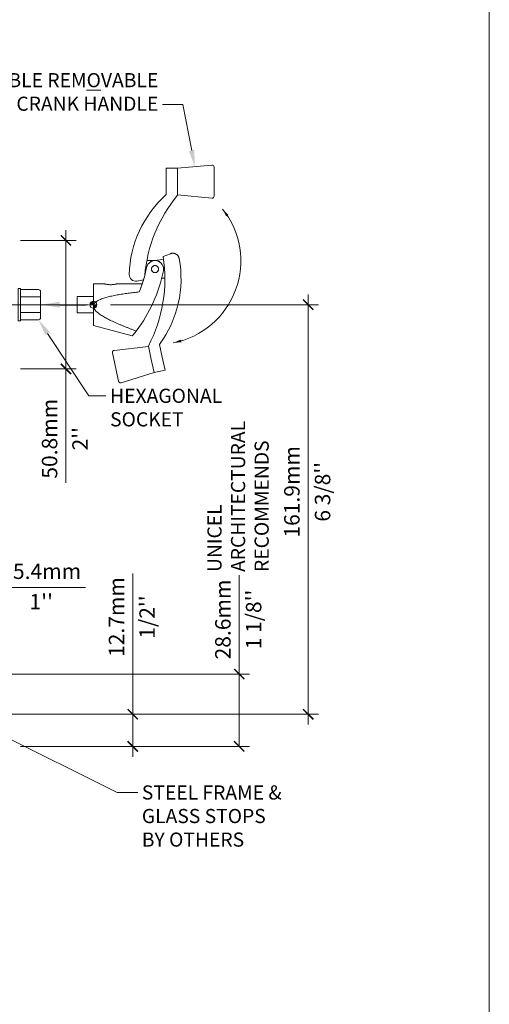
# Model space of a CAD drawing. Extents: x -54 to 92, y -173 to -42.
# Drawn here: x -5 to -3, y -68 to -64 of the extents above; entities that cross this region are included whole.
import ezdxf
from ezdxf import colors
from ezdxf.entities.mleader import LeaderData, LeaderLine
from ezdxf.math import Vec2, Vec3

# ---------------------------------------------------------------- set-up
doc = ezdxf.new("R2010")
doc.units = 0
doc.header["$LTSCALE"] = 0.375
doc.header["$MEASUREMENT"] = 0
for name, pattern in [('CENTER', [2, 1.25, -0.25, 0.25, -0.25]), ('DASHED', [0.75, 0.5, -0.25]), ('HIDDEN', [0.375, 0.25, -0.125])]:
    doc.linetypes.add(name, pattern=pattern)
doc.layers.get('0').update_dxf_attribs({"linetype": 'CONTINUOUS', "lineweight": 0})
doc.layers.get('DEFPOINTS').update_dxf_attribs({"linetype": 'CONTINUOUS', "lineweight": 5})
doc.layers.add('Catalogue Texte Anglais', color=7, linetype='CONTINUOUS', lineweight=5)
doc.layers.add('FRAME_H', color=7, linetype='CONTINUOUS', lineweight=13)
doc.layers.add('OPERATOR', color=80, linetype='CONTINUOUS')
doc.styles.get("Standard").update_dxf_attribs({"font": 'arial.ttf', "height": 0.08})
doc.styles.add('T_C_2_1', font='arial.ttf', dxfattribs={"height": 1})
doc.styles.add('T_ISO_0.5', font='arial.ttf', dxfattribs={"height": 0.06})
doc.dimstyles.new('catalogue ISO-0.25', dxfattribs={"dimscale": 0.5, "dimtxt": 0.06, "dimasz": 0.08, "dimexe": 0.08, "dimexo": 0.08, "dimgap": 0.05, "dimtad": 1, "dimdec": 1, "dimlfac": 101.6, "dimzin": 9, "dimdsep": 46, "dimtxsty": 'T_ISO_0.5', "dimblk": 'ARCHTICK', "dimcen": 0.5, "dimdle": 0.08, "dimclrd": 30, "dimclre": 165, "dimclrt": 7, "dimadec": 0, "dimazin": 0, "dimtfac": 1, "dimtdec": 1, "dimtmove": 0, "dimatfit": 3, "dimfxl": 0.15, "dimfrac": 2, "dimlwd": 9, "dimlwe": 9, "dimarcsym": 0})

# ---------------------------------------------------------------- blocks, each defined once
blk = doc.blocks.new('_ArchTick')
at = {"color": 0, "const_width": 0.15}
blk.add_lwpolyline([(-0.5, -0.5), (0.5, 0.5)], dxfattribs=at)
blk = doc.blocks.new('*D79')
at = {"color": 165, "lineweight": 9, "ltscale": 0.15, "transparency": 16777216}
for p, q in [((-5.2334, -66.5274), (-5.2334, -66.1905)), ((-4.9834, -66.5274), (-4.9834, -66.1905))]:
    blk.add_line(p, q, dxfattribs=at)
at = {"color": 30, "lineweight": 9, "ltscale": 0.15, "transparency": 16777216}
for p, q in [((-5.2734, -66.2305), (-4.9834, -66.2305)), ((-4.9834, -66.2305), (-4.5985, -66.2305))]:
    blk.add_line(p, q, dxfattribs=at)
at = {"layer": 'DEFPOINTS', "color": 0, "lineweight": 0, "ltscale": 0.15, "transparency": 16777216}
for p in [(-4.9834, -66.2305), (-5.2334, -66.5674), (-4.9834, -66.5674)]:
    blk.add_point(p, dxfattribs=at)
at = {"color": 30, "lineweight": 9, "ltscale": 0.15, "transparency": 16777216, "xscale": 0.04, "yscale": 0.04, "zscale": 0.04, "rotation": 180}
blk.add_blockref('_ArchTick', (-5.2334, -66.2305), dxfattribs=at)
at = {"color": 30, "lineweight": 9, "ltscale": 0.15, "transparency": 16777216, "xscale": 0.04, "yscale": 0.04, "zscale": 0.04}
blk.add_blockref('_ArchTick', (-4.9834, -66.2305), dxfattribs=at)
at = {"color": 7, "ltscale": 0.15, "transparency": 16777216, "char_height": 0.06, "attachment_point": 5, "style": 'T_ISO_0.5'}
for s, insert in [('25.4mm', (-4.771, -66.1749)), ("\\f\\X [;\\fArial;1''\\f]", (-4.771, -66.2856))]:
    blk.add_mtext(s, dxfattribs=dict(at, insert=insert))
blk = doc.blocks.new('*D80')
at = {"color": 30, "lineweight": 9, "ltscale": 0.15, "transparency": 16777216}
for p, q in [((-4.4153, -66.7237), (-4.4153, -66.1763)), ((-4.4153, -66.8887), (-4.4153, -66.7237))]:
    blk.add_line(p, q, dxfattribs=at)
at = {"color": 165, "lineweight": 9, "ltscale": 0.15, "transparency": 16777216}
for p, q in [((-5.2091, -66.7237), (-4.3753, -66.7237)), ((-4.8514, -66.8487), (-4.3753, -66.8487))]:
    blk.add_line(p, q, dxfattribs=at)
at = {"layer": 'DEFPOINTS', "color": 0, "lineweight": 0, "ltscale": 0.15, "transparency": 16777216}
for p in [(-5.2491, -66.7237), (-4.4153, -66.7237), (-4.8914, -66.8487)]:
    blk.add_point(p, dxfattribs=at)
at = {"color": 30, "lineweight": 9, "ltscale": 0.15, "transparency": 16777216, "xscale": 0.04, "yscale": 0.04, "zscale": 0.04}
for p, rotation in [((-4.4153, -66.7237), 90), ((-4.4153, -66.8487), 270)]:
    blk.add_blockref('_ArchTick', p, dxfattribs=dict(at, rotation=rotation))
at = {"color": 7, "ltscale": 0.15, "transparency": 16777216, "char_height": 0.06, "attachment_point": 5, "rotation": 90, "style": 'T_ISO_0.5'}
for s, insert in [('12.7mm', (-4.4704, -66.3454)), ("\\f\\X [;\\fArial;1/2''\\f]", (-4.3593, -66.3454))]:
    blk.add_mtext(s, dxfattribs=dict(at, insert=insert))
blk = doc.blocks.new('*D81')
at = {"color": 30, "lineweight": 9, "ltscale": 0.15, "transparency": 16777216}
for p, q in [((-4.0012, -66.5674), (-4.0012, -66.1825)), ((-4.0012, -66.8487), (-4.0012, -66.5274))]:
    blk.add_line(p, q, dxfattribs=at)
at = {"color": 165, "lineweight": 9, "ltscale": 0.15, "transparency": 16777216}
for p, q in [((-4.9434, -66.5674), (-3.9612, -66.5674)), ((-4.8514, -66.8487), (-3.9612, -66.8487))]:
    blk.add_line(p, q, dxfattribs=at)
at = {"layer": 'DEFPOINTS', "color": 0, "lineweight": 0, "ltscale": 0.15, "transparency": 16777216}
for p in [(-4.9834, -66.5674), (-4.8914, -66.8487), (-4.0012, -66.8487)]:
    blk.add_point(p, dxfattribs=at)
at = {"color": 30, "lineweight": 9, "ltscale": 0.15, "transparency": 16777216, "xscale": 0.04, "yscale": 0.04, "zscale": 0.04}
for p, rotation in [((-4.0012, -66.5674), 90), ((-4.0012, -66.8487), 270)]:
    blk.add_blockref('_ArchTick', p, dxfattribs=dict(at, rotation=rotation))
at = {"color": 7, "ltscale": 0.15, "transparency": 16777216, "char_height": 0.06, "attachment_point": 5, "rotation": 90, "style": 'T_ISO_0.5'}
for s, insert in [('28.6mm', (-4.0569, -66.3549)), ("\\f\\X [;\\fArial;1 1/8''\\f]", (-3.9452, -66.3549))]:
    blk.add_mtext(s, dxfattribs=dict(at, insert=insert))
blk = doc.blocks.new('*D82')
at = {"color": 30, "lineweight": 9, "ltscale": 0.15, "transparency": 16777216}
for p, q in [((-4.6751, -64.8398), (-4.6751, -65.3798)), ((-4.6751, -65.3798), (-4.6751, -65.8236))]:
    blk.add_line(p, q, dxfattribs=at)
at = {"color": 165, "lineweight": 9, "ltscale": 0.15, "transparency": 16777216}
for p, q in [((-4.8514, -64.8798), (-4.6351, -64.8798)), ((-4.8514, -65.3798), (-4.6351, -65.3798))]:
    blk.add_line(p, q, dxfattribs=at)
at = {"layer": 'DEFPOINTS', "color": 0, "lineweight": 0, "ltscale": 0.15, "transparency": 16777216}
for p in [(-4.8914, -64.8798), (-4.8914, -65.3798), (-4.6751, -65.3798)]:
    blk.add_point(p, dxfattribs=at)
at = {"color": 30, "lineweight": 9, "ltscale": 0.15, "transparency": 16777216, "xscale": 0.04, "yscale": 0.04, "zscale": 0.04}
for p, rotation in [((-4.6751, -64.8798), 90), ((-4.6751, -65.3798), 270)]:
    blk.add_blockref('_ArchTick', p, dxfattribs=dict(at, rotation=rotation))
at = {"color": 7, "ltscale": 0.15, "transparency": 16777216, "char_height": 0.06, "attachment_point": 5, "rotation": 90, "style": 'T_ISO_0.5'}
for s, insert in [('50.8mm', (-4.7307, -65.6516)), ("\\f\\X [;\\fArial;2''\\f]", (-4.62, -65.6516))]:
    blk.add_mtext(s, dxfattribs=dict(at, insert=insert))
blk = doc.blocks.new('*D97')
at = {"color": 30, "lineweight": 9, "ltscale": 0.15, "transparency": 16777216}
blk.add_line((-3.7331, -65.0898), (-3.7331, -66.7637), dxfattribs=at)
at = {"color": 165, "lineweight": 9, "ltscale": 0.15, "transparency": 16777216}
for p, q in [((-4.5022, -65.1298), (-3.6931, -65.1298)), ((-5.2091, -66.7237), (-3.6931, -66.7237))]:
    blk.add_line(p, q, dxfattribs=at)
at = {"layer": 'DEFPOINTS', "color": 0, "lineweight": 0, "ltscale": 0.15, "transparency": 16777216}
for p in [(-4.5422, -65.1298), (-5.2491, -66.7237), (-3.7331, -66.7237)]:
    blk.add_point(p, dxfattribs=at)
at = {"color": 30, "lineweight": 9, "ltscale": 0.15, "transparency": 16777216, "xscale": 0.04, "yscale": 0.04, "zscale": 0.04}
for p, rotation in [((-3.7331, -65.1298), 90), ((-3.7331, -66.7237), 270)]:
    blk.add_blockref('_ArchTick', p, dxfattribs=dict(at, rotation=rotation))
at = {"color": 7, "ltscale": 0.15, "transparency": 16777216, "char_height": 0.06, "attachment_point": 5, "rotation": 90, "style": 'T_ISO_0.5'}
for s, insert in [('161.9mm', (-3.7887, -65.8581)), ("\\f\\X [;\\fArial;6 3/8''\\f]", (-3.6771, -65.8581))]:
    blk.add_mtext(s, dxfattribs=dict(at, insert=insert))

msp = doc.modelspace()

# ---------------------------------------------------------------- hatches: boundary and pattern name
at = {"layer": 'DEFPOINTS', "linetype": 'ByBlock', "lineweight": 0, "ltscale": 0.75}
h = msp.add_hatch(color=8, dxfattribs=at)
h.dxf.hatch_style = 1
h.paths.add_polyline_path([(-4.56821, -65.12979), (-4.56821, -65.11608, 0.4142136), (-4.58192, -65.12979)])
h.paths.add_polyline_path([(-4.56704, -65.12979), (-4.56761, -65.13111), (-4.56821, -65.13543), (-4.56764, -65.13977), (-4.56631, -65.14336, 0.3739175), (-4.55451, -65.12979)])
h.paths.add_polyline_path([(-4.56821, -65.13543), (-4.56761, -65.13111), (-4.56704, -65.12979), (-4.56821, -65.12979)], flags=17)

# ---------------------------------------------------------------- linework, layer by layer
at = {"color": 7, "linetype": 'CENTER', "lineweight": 0, "ltscale": 3}
msp.add_line((-5.99403, -65.12979), (-4.54225, -65.12979), dxfattribs=at)
at = {"layer": 'DEFPOINTS', "color": 8, "linetype": 'ByBlock', "lineweight": 0, "ltscale": 0.75}
msp.add_line((-4.55451, -65.12979), (-4.58192, -65.12979), dxfattribs=at)
at = {"layer": 'DEFPOINTS', "color": 3, "ltscale": 0.15}
msp.add_lwpolyline([(-11.52892, -73.09359), (-3.02898, -73.09359), (-3.02898, -62.09367), (-11.52892, -62.09367)], close=True, dxfattribs=at)
at = {"layer": 'DEFPOINTS', "color": 8, "linetype": 'ByBlock', "lineweight": 0, "ltscale": 0.75}
msp.add_circle((-4.56821, -65.12979), 0.01371, dxfattribs=at)
at = {"layer": 'FRAME_H', "linetype": 'HIDDEN', "lineweight": 0, "ltscale": 20}
for p, q in [((-4.26862, -64.93143), (-4.29667, -64.94276)), ((-4.26862, -64.93143), (-4.29667, -64.94276)), ((-4.33253, -64.95847), (-4.29507, -64.95387)), ((-4.33253, -64.95847), (-4.29507, -64.95387)), ((-4.56821, -65.04891), (-4.52446, -65.04891)), ((-4.56821, -65.21066), (-4.56821, -65.04891)), ((-4.56821, -65.04891), (-4.52446, -65.04891)), ((-4.56821, -65.21066), (-4.56821, -65.04891)), ((-4.47696, -65.04891), (-4.37821, -65.04891)), ((-4.47696, -65.04891), (-4.37821, -65.04891)), ((-4.29008, -65.02678), (-4.3022, -65.02615)), ((-4.29008, -65.02678), (-4.3022, -65.02615)), ((-4.41685, -65.25109), (-4.56821, -65.21066)), ((-4.41685, -65.25109), (-4.56821, -65.21066)), ((-4.30046, -65.33372), (-4.31098, -65.28423)), ((-4.30046, -65.33372), (-4.31098, -65.28423)), ((-4.47034, -65.42788), (-4.49395, -65.3168)), ((-4.47034, -65.42788), (-4.49395, -65.3168)), ((-4.35404, -65.29204), (-4.48749, -65.3078)), ((-4.35404, -65.29204), (-4.48749, -65.3078)), ((-4.35429, -65.29088), (-4.34325, -65.34282)), ((-4.35429, -65.29088), (-4.34325, -65.34282)), ((-4.33246, -65.39359), (-4.34325, -65.34282)), ((-4.33246, -65.39359), (-4.34325, -65.34282)), ((-4.30046, -65.33372), (-4.28966, -65.38449)), ((-4.30046, -65.33372), (-4.28966, -65.38449)), ((-4.33246, -65.39359), (-4.46078, -65.43348)), ((-4.33246, -65.39359), (-4.46078, -65.43348)), ((-4.33246, -65.39359), (-4.28966, -65.38449)), ((-4.33246, -65.39359), (-4.28966, -65.38449))]:
    msp.add_line(p, q, dxfattribs=at)
at = {"layer": 'FRAME_H', "linetype": 'HIDDEN', "lineweight": 0, "ltscale": 20, "flags": 128}
for points in [[(-4.47696, -65.04891), (-4.47717, -65.04897), (-4.47778, -65.04912), (-4.47878, -65.04936), (-4.48016, -65.04968), (-4.48189, -65.05005), (-4.48393, -65.05046), (-4.48625, -65.05087), (-4.48883, -65.05125), (-4.49161, -65.05159), (-4.49455, -65.05186), (-4.49761, -65.05204), (-4.50072, -65.05211), (-4.50383, -65.05207), (-4.50689, -65.05192), (-4.50984, -65.05167), (-4.51262, -65.05134), (-4.51519, -65.05095), (-4.51752, -65.05054), (-4.51956, -65.05012), (-4.52128, -65.04973), (-4.52265, -65.04939), (-4.52365, -65.04913), (-4.52426, -65.04897), (-4.52446, -65.04891)], [(-4.47696, -65.04891), (-4.47717, -65.04897), (-4.47778, -65.04912), (-4.47878, -65.04936), (-4.48016, -65.04968), (-4.48189, -65.05005), (-4.48393, -65.05046), (-4.48625, -65.05087), (-4.48883, -65.05125), (-4.49161, -65.05159), (-4.49455, -65.05186), (-4.49761, -65.05204), (-4.50072, -65.05211), (-4.50383, -65.05207), (-4.50689, -65.05192), (-4.50984, -65.05167), (-4.51262, -65.05134), (-4.51519, -65.05095), (-4.51752, -65.05054), (-4.51956, -65.05012), (-4.52128, -65.04973), (-4.52265, -65.04939), (-4.52365, -65.04913), (-4.52426, -65.04897), (-4.52446, -65.04891)], [(-4.56821, -65.13543), (-4.56761, -65.13111), (-4.56587, -65.1271), (-4.56329, -65.12353), (-4.56016, -65.12043), (-4.55662, -65.11766), (-4.55281, -65.1152), (-4.54893, -65.11303), (-4.54492, -65.11106), (-4.54075, -65.10923), (-4.53648, -65.10752), (-4.53217, -65.10594), (-4.52789, -65.10449), (-4.52369, -65.10316), (-4.51942, -65.10189), (-4.51501, -65.10066), (-4.51048, -65.09947), (-4.50583, -65.09831), (-4.50107, -65.09719), (-4.49622, -65.0961), (-4.49127, -65.09504), (-4.48624, -65.09402), (-4.48114, -65.09303), (-4.47597, -65.09207), (-4.47075, -65.09114), (-4.46548, -65.09024), (-4.46018, -65.08937), (-4.45484, -65.08853), (-4.44948, -65.08771), (-4.44411, -65.08693), (-4.43873, -65.08617), (-4.43337, -65.08543), (-4.428, -65.08472), (-4.42262, -65.08403), (-4.41722, -65.08336), (-4.4118, -65.08271), (-4.40636, -65.08208), (-4.40093, -65.08146), (-4.3955, -65.08086), (-4.39007, -65.08028)], [(-4.56821, -65.13543), (-4.56761, -65.13111), (-4.56587, -65.1271), (-4.56329, -65.12353), (-4.56016, -65.12043), (-4.55662, -65.11766), (-4.55281, -65.1152), (-4.54893, -65.11303), (-4.54492, -65.11106), (-4.54075, -65.10923), (-4.53648, -65.10752), (-4.53217, -65.10594), (-4.52789, -65.10449), (-4.52369, -65.10316), (-4.51942, -65.10189), (-4.51501, -65.10066), (-4.51048, -65.09947), (-4.50583, -65.09831), (-4.50107, -65.09719), (-4.49622, -65.0961), (-4.49127, -65.09504), (-4.48624, -65.09402), (-4.48114, -65.09303), (-4.47597, -65.09207), (-4.47075, -65.09114), (-4.46548, -65.09024), (-4.46018, -65.08937), (-4.45484, -65.08853), (-4.44948, -65.08771), (-4.44411, -65.08693), (-4.43873, -65.08617), (-4.43337, -65.08543), (-4.428, -65.08472), (-4.42262, -65.08403), (-4.41722, -65.08336), (-4.4118, -65.08271), (-4.40636, -65.08208), (-4.40093, -65.08146), (-4.3955, -65.08086), (-4.39007, -65.08028)], [(-4.46645, -65.20673), (-4.47225, -65.20423), (-4.47789, -65.20175), (-4.48336, -65.1993), (-4.48868, -65.19688), (-4.49382, -65.19448), (-4.4988, -65.1921), (-4.50362, -65.18975), (-4.50827, -65.18742), (-4.51275, -65.18512), (-4.51707, -65.18283), (-4.52122, -65.18057), (-4.52519, -65.17834), (-4.52901, -65.17612), (-4.53282, -65.17383), (-4.53669, -65.1714), (-4.54057, -65.16885), (-4.5444, -65.16619), (-4.54812, -65.16343), (-4.55168, -65.16059), (-4.55502, -65.15769), (-4.55823, -65.15459), (-4.56125, -65.15125), (-4.56391, -65.14771), (-4.56611, -65.14388), (-4.56764, -65.13977), (-4.56821, -65.13543)], [(-4.46645, -65.20673), (-4.47225, -65.20423), (-4.47789, -65.20175), (-4.48336, -65.1993), (-4.48868, -65.19688), (-4.49382, -65.19448), (-4.4988, -65.1921), (-4.50362, -65.18975), (-4.50827, -65.18742), (-4.51275, -65.18512), (-4.51707, -65.18283), (-4.52122, -65.18057), (-4.52519, -65.17834), (-4.52901, -65.17612), (-4.53282, -65.17383), (-4.53669, -65.1714), (-4.54057, -65.16885), (-4.5444, -65.16619), (-4.54812, -65.16343), (-4.55168, -65.16059), (-4.55502, -65.15769), (-4.55823, -65.15459), (-4.56125, -65.15125), (-4.56391, -65.14771), (-4.56611, -65.14388), (-4.56764, -65.13977), (-4.56821, -65.13543)], [(-4.40179, -65.23227), (-4.40478, -65.23115), (-4.40775, -65.23005), (-4.41069, -65.22894), (-4.41361, -65.22784), (-4.4165, -65.22675), (-4.41936, -65.22566), (-4.4222, -65.22457), (-4.42501, -65.22349), (-4.4278, -65.22241), (-4.43056, -65.22134), (-4.43329, -65.22027), (-4.436, -65.2192), (-4.43868, -65.21814), (-4.44134, -65.21708), (-4.44397, -65.21603), (-4.44657, -65.21498), (-4.44915, -65.21393), (-4.4517, -65.21289), (-4.45422, -65.21185), (-4.45672, -65.21082), (-4.45919, -65.20979), (-4.46164, -65.20876), (-4.46406, -65.20774), (-4.46645, -65.20673)], [(-4.40179, -65.23227), (-4.40478, -65.23115), (-4.40775, -65.23005), (-4.41069, -65.22894), (-4.41361, -65.22784), (-4.4165, -65.22675), (-4.41936, -65.22566), (-4.4222, -65.22457), (-4.42501, -65.22349), (-4.4278, -65.22241), (-4.43056, -65.22134), (-4.43329, -65.22027), (-4.436, -65.2192), (-4.43868, -65.21814), (-4.44134, -65.21708), (-4.44397, -65.21603), (-4.44657, -65.21498), (-4.44915, -65.21393), (-4.4517, -65.21289), (-4.45422, -65.21185), (-4.45672, -65.21082), (-4.45919, -65.20979), (-4.46164, -65.20876), (-4.46406, -65.20774), (-4.46645, -65.20673)], [(-4.41685, -65.25109), (-4.41683, -65.25106), (-4.41674, -65.25095), (-4.41659, -65.25078), (-4.41639, -65.25054), (-4.41613, -65.25023), (-4.41582, -65.24985), (-4.41545, -65.24941), (-4.41502, -65.24889), (-4.41455, -65.24831), (-4.41401, -65.24767), (-4.41343, -65.24695), (-4.41279, -65.24618), (-4.41211, -65.24534), (-4.41138, -65.24444), (-4.4106, -65.24347), (-4.40978, -65.24245), (-4.40891, -65.24138), (-4.40801, -65.24024), (-4.40706, -65.23905), (-4.40608, -65.2378), (-4.40506, -65.23649), (-4.404, -65.23514), (-4.40291, -65.23373), (-4.40179, -65.23227)], [(-4.41685, -65.25109), (-4.41683, -65.25106), (-4.41674, -65.25095), (-4.41659, -65.25078), (-4.41639, -65.25054), (-4.41613, -65.25023), (-4.41582, -65.24985), (-4.41545, -65.24941), (-4.41502, -65.24889), (-4.41455, -65.24831), (-4.41401, -65.24767), (-4.41343, -65.24695), (-4.41279, -65.24618), (-4.41211, -65.24534), (-4.41138, -65.24444), (-4.4106, -65.24347), (-4.40978, -65.24245), (-4.40891, -65.24138), (-4.40801, -65.24024), (-4.40706, -65.23905), (-4.40608, -65.2378), (-4.40506, -65.23649), (-4.404, -65.23514), (-4.40291, -65.23373), (-4.40179, -65.23227)]]:
    msp.add_lwpolyline(points, dxfattribs=at)
at = {"layer": 'FRAME_H', "linetype": 'HIDDEN', "lineweight": 0, "ltscale": 20}
msp.add_circle((-4.32848, -64.99147), 0.01375, dxfattribs=at)
msp.add_circle((-4.32848, -64.99147), 0.01375, dxfattribs=at)
at = {"layer": 'FRAME_H', "color": 251, "linetype": 'HIDDEN', "lineweight": 0, "ltscale": 20, "true_color": 0x4a4a4a}
msp.add_arc((-4.31967, -64.95974), 0.32453, 281.0518, 38.50953, dxfattribs=at)
msp.add_arc((-4.31967, -64.95974), 0.32453, 281.0518, 38.50953, dxfattribs=at)
at = {"layer": 'FRAME_H', "linetype": 'HIDDEN', "lineweight": 0, "ltscale": 20}
for centre, radius, start, end in [((-4.85658, -65.02891), 0.5665, 332.45552, 8.74736), ((-4.85658, -65.02891), 0.5665, 332.45552, 8.74736), ((-4.25925, -64.95461), 0.025, 10.54558, 112), ((-4.25925, -64.95461), 0.025, 10.54558, 112), ((-4.32848, -64.99147), 0.03325, 348.79328, 168.79328), ((-4.32848, -64.99147), 0.03325, 348.79328, 168.79328), ((-4.65886, -65.029), 0.43147, 323.73351, 10.54558), ((-4.65886, -65.029), 0.43147, 323.73351, 10.54558), ((-4.85156, -64.88784), 0.5665, 322.55539, 348.79328), ((-4.85156, -64.88784), 0.5665, 322.55539, 348.79328), ((-4.85156, -64.88784), 0.5, 337.36361, 348.79328), ((-4.85156, -64.88784), 0.5, 337.36361, 348.79328), ((-4.48662, -65.31524), 0.0075, 96.73195, 192), ((-4.48662, -65.31524), 0.0075, 96.73195, 192), ((-4.46301, -65.42632), 0.0075, 192, 287.26805), ((-4.46301, -65.42632), 0.0075, 192, 287.26805)]:
    msp.add_arc(centre, radius, start, end, dxfattribs=at)
at = {"layer": 'FRAME_H', "color": 251, "linetype": 'HIDDEN', "lineweight": 0, "ltscale": 0.75, "true_color": 0x4a4a4a}
for points in [[(-4.05181, -64.78591), (-4.06564, -64.75778), (-4.04308, -64.78022)], [(-4.05181, -64.78591), (-4.06564, -64.75778), (-4.04308, -64.78022)], [(-4.22557, -65.27577), (-4.25731, -65.27822), (-4.22857, -65.26579)], [(-4.22557, -65.27577), (-4.25731, -65.27822), (-4.22857, -65.26579)]]:
    msp.add_solid(points, dxfattribs=at)
at = {"layer": 'OPERATOR', "lineweight": 0}
for p, q in [((-4.28473, -64.65088), (-4.28473, -64.59897)), ((-4.24098, -64.59897), (-4.28473, -64.59897)), ((-4.28473, -64.65088), (-4.28473, -64.59897)), ((-4.24098, -64.59897), (-4.28473, -64.59897)), ((-4.24098, -64.59897), (-4.10716, -64.58664)), ((-4.24098, -64.59897), (-4.10716, -64.58664)), ((-4.24098, -64.59897), (-4.24098, -64.65088)), ((-4.24098, -64.59897), (-4.24098, -64.65088)), ((-4.09898, -64.5941), (-4.09898, -64.70766)), ((-4.09898, -64.5941), (-4.09898, -64.70766)), ((-4.28473, -64.65088), (-4.28473, -64.70147)), ((-4.28473, -64.65088), (-4.28473, -64.70147)), ((-4.24098, -64.70397), (-4.24098, -64.65088)), ((-4.24098, -64.70397), (-4.24098, -64.65088)), ((-4.24098, -64.70279), (-4.10716, -64.71513)), ((-4.24098, -64.70279), (-4.10716, -64.71513)), ((-4.36054, -64.95822), (-4.32848, -64.95822)), ((-4.36054, -64.95822), (-4.32848, -64.95822)), ((-4.56821, -65.04891), (-4.52446, -65.04891)), ((-4.56821, -65.04891), (-4.56821, -65.13543)), ((-4.56821, -65.04891), (-4.52446, -65.04891)), ((-4.56821, -65.04891), (-4.56821, -65.13543)), ((-4.47696, -65.04891), (-4.37821, -65.04891)), ((-4.47696, -65.04891), (-4.37821, -65.04891)), ((-4.39951, -65.03776), (-4.37313, -65.03311)), ((-4.39951, -65.03776), (-4.37313, -65.03311)), ((-4.56821, -65.13543), (-4.56821, -65.21066)), ((-4.56821, -65.13543), (-4.56821, -65.21066)), ((-4.41685, -65.25109), (-4.56821, -65.21066)), ((-4.41685, -65.25109), (-4.56821, -65.21066))]:
    msp.add_line(p, q, dxfattribs=at)
at = {"layer": 'OPERATOR', "linetype": 'DASHED', "lineweight": 0}
for p, q in [((-4.85168, -65.09959), (-4.77368, -65.09959)), ((-4.85168, -65.15999), (-4.77368, -65.15999))]:
    msp.add_line(p, q, dxfattribs=at)
at = {"layer": 'OPERATOR', "lineweight": 0, "flags": 128}
for points in [[(-4.47696, -65.04891), (-4.47717, -65.04897), (-4.47778, -65.04912), (-4.47878, -65.04936), (-4.48016, -65.04968), (-4.48189, -65.05005), (-4.48393, -65.05046), (-4.48625, -65.05087), (-4.48883, -65.05125), (-4.49161, -65.05159), (-4.49455, -65.05186), (-4.49761, -65.05204), (-4.50072, -65.05211), (-4.50383, -65.05207), (-4.50689, -65.05192), (-4.50984, -65.05167), (-4.51262, -65.05134), (-4.51519, -65.05095), (-4.51752, -65.05054), (-4.51956, -65.05012), (-4.52128, -65.04973), (-4.52265, -65.04939), (-4.52365, -65.04913), (-4.52426, -65.04897), (-4.52446, -65.04891)], [(-4.47696, -65.04891), (-4.47717, -65.04897), (-4.47778, -65.04912), (-4.47878, -65.04936), (-4.48016, -65.04968), (-4.48189, -65.05005), (-4.48393, -65.05046), (-4.48625, -65.05087), (-4.48883, -65.05125), (-4.49161, -65.05159), (-4.49455, -65.05186), (-4.49761, -65.05204), (-4.50072, -65.05211), (-4.50383, -65.05207), (-4.50689, -65.05192), (-4.50984, -65.05167), (-4.51262, -65.05134), (-4.51519, -65.05095), (-4.51752, -65.05054), (-4.51956, -65.05012), (-4.52128, -65.04973), (-4.52265, -65.04939), (-4.52365, -65.04913), (-4.52426, -65.04897), (-4.52446, -65.04891)], [(-4.56821, -65.13543), (-4.56761, -65.13111), (-4.56587, -65.1271), (-4.56329, -65.12353), (-4.56016, -65.12043), (-4.55662, -65.11766), (-4.55281, -65.1152), (-4.54893, -65.11303), (-4.54492, -65.11106), (-4.54075, -65.10923), (-4.53648, -65.10752), (-4.53217, -65.10594), (-4.52789, -65.10449), (-4.52369, -65.10316), (-4.51942, -65.10189), (-4.51501, -65.10066), (-4.51048, -65.09947), (-4.50583, -65.09831), (-4.50107, -65.09719), (-4.49622, -65.0961), (-4.49127, -65.09504), (-4.48624, -65.09402), (-4.48114, -65.09303), (-4.47597, -65.09207), (-4.47075, -65.09114), (-4.46548, -65.09024), (-4.46018, -65.08937), (-4.45484, -65.08853), (-4.44948, -65.08771), (-4.44411, -65.08693), (-4.43873, -65.08617), (-4.43337, -65.08543), (-4.428, -65.08472), (-4.42262, -65.08403), (-4.41722, -65.08336), (-4.4118, -65.08271), (-4.40636, -65.08208), (-4.40093, -65.08146), (-4.3955, -65.08086), (-4.39007, -65.08028)], [(-4.56821, -65.13543), (-4.56761, -65.13111), (-4.56587, -65.1271), (-4.56329, -65.12353), (-4.56016, -65.12043), (-4.55662, -65.11766), (-4.55281, -65.1152), (-4.54893, -65.11303), (-4.54492, -65.11106), (-4.54075, -65.10923), (-4.53648, -65.10752), (-4.53217, -65.10594), (-4.52789, -65.10449), (-4.52369, -65.10316), (-4.51942, -65.10189), (-4.51501, -65.10066), (-4.51048, -65.09947), (-4.50583, -65.09831), (-4.50107, -65.09719), (-4.49622, -65.0961), (-4.49127, -65.09504), (-4.48624, -65.09402), (-4.48114, -65.09303), (-4.47597, -65.09207), (-4.47075, -65.09114), (-4.46548, -65.09024), (-4.46018, -65.08937), (-4.45484, -65.08853), (-4.44948, -65.08771), (-4.44411, -65.08693), (-4.43873, -65.08617), (-4.43337, -65.08543), (-4.428, -65.08472), (-4.42262, -65.08403), (-4.41722, -65.08336), (-4.4118, -65.08271), (-4.40636, -65.08208), (-4.40093, -65.08146), (-4.3955, -65.08086), (-4.39007, -65.08028)], [(-4.46645, -65.20673), (-4.47225, -65.20423), (-4.47789, -65.20175), (-4.48336, -65.1993), (-4.48868, -65.19688), (-4.49382, -65.19448), (-4.4988, -65.1921), (-4.50362, -65.18975), (-4.50827, -65.18742), (-4.51275, -65.18512), (-4.51707, -65.18283), (-4.52122, -65.18057), (-4.52519, -65.17834), (-4.52901, -65.17612), (-4.53282, -65.17383), (-4.53669, -65.1714), (-4.54057, -65.16885), (-4.5444, -65.16619), (-4.54812, -65.16343), (-4.55168, -65.16059), (-4.55502, -65.15769), (-4.55823, -65.15459), (-4.56125, -65.15125), (-4.56391, -65.14771), (-4.56611, -65.14388), (-4.56764, -65.13977), (-4.56821, -65.13543)], [(-4.46645, -65.20673), (-4.47225, -65.20423), (-4.47789, -65.20175), (-4.48336, -65.1993), (-4.48868, -65.19688), (-4.49382, -65.19448), (-4.4988, -65.1921), (-4.50362, -65.18975), (-4.50827, -65.18742), (-4.51275, -65.18512), (-4.51707, -65.18283), (-4.52122, -65.18057), (-4.52519, -65.17834), (-4.52901, -65.17612), (-4.53282, -65.17383), (-4.53669, -65.1714), (-4.54057, -65.16885), (-4.5444, -65.16619), (-4.54812, -65.16343), (-4.55168, -65.16059), (-4.55502, -65.15769), (-4.55823, -65.15459), (-4.56125, -65.15125), (-4.56391, -65.14771), (-4.56611, -65.14388), (-4.56764, -65.13977), (-4.56821, -65.13543)], [(-4.40179, -65.23227), (-4.40478, -65.23115), (-4.40775, -65.23005), (-4.41069, -65.22894), (-4.41361, -65.22784), (-4.4165, -65.22675), (-4.41936, -65.22566), (-4.4222, -65.22457), (-4.42501, -65.22349), (-4.4278, -65.22241), (-4.43056, -65.22134), (-4.43329, -65.22027), (-4.436, -65.2192), (-4.43868, -65.21814), (-4.44134, -65.21708), (-4.44397, -65.21603), (-4.44657, -65.21498), (-4.44915, -65.21393), (-4.4517, -65.21289), (-4.45422, -65.21185), (-4.45672, -65.21082), (-4.45919, -65.20979), (-4.46164, -65.20876), (-4.46406, -65.20774), (-4.46645, -65.20673)], [(-4.40179, -65.23227), (-4.40478, -65.23115), (-4.40775, -65.23005), (-4.41069, -65.22894), (-4.41361, -65.22784), (-4.4165, -65.22675), (-4.41936, -65.22566), (-4.4222, -65.22457), (-4.42501, -65.22349), (-4.4278, -65.22241), (-4.43056, -65.22134), (-4.43329, -65.22027), (-4.436, -65.2192), (-4.43868, -65.21814), (-4.44134, -65.21708), (-4.44397, -65.21603), (-4.44657, -65.21498), (-4.44915, -65.21393), (-4.4517, -65.21289), (-4.45422, -65.21185), (-4.45672, -65.21082), (-4.45919, -65.20979), (-4.46164, -65.20876), (-4.46406, -65.20774), (-4.46645, -65.20673)], [(-4.41685, -65.25109), (-4.41683, -65.25106), (-4.41674, -65.25095), (-4.41659, -65.25078), (-4.41639, -65.25054), (-4.41613, -65.25023), (-4.41582, -65.24985), (-4.41545, -65.24941), (-4.41502, -65.24889), (-4.41455, -65.24831), (-4.41401, -65.24767), (-4.41343, -65.24695), (-4.41279, -65.24618), (-4.41211, -65.24534), (-4.41138, -65.24444), (-4.4106, -65.24347), (-4.40978, -65.24245), (-4.40891, -65.24138), (-4.40801, -65.24024), (-4.40706, -65.23905), (-4.40608, -65.2378), (-4.40506, -65.23649), (-4.404, -65.23514), (-4.40291, -65.23373), (-4.40179, -65.23227)], [(-4.41685, -65.25109), (-4.41683, -65.25106), (-4.41674, -65.25095), (-4.41659, -65.25078), (-4.41639, -65.25054), (-4.41613, -65.25023), (-4.41582, -65.24985), (-4.41545, -65.24941), (-4.41502, -65.24889), (-4.41455, -65.24831), (-4.41401, -65.24767), (-4.41343, -65.24695), (-4.41279, -65.24618), (-4.41211, -65.24534), (-4.41138, -65.24444), (-4.4106, -65.24347), (-4.40978, -65.24245), (-4.40891, -65.24138), (-4.40801, -65.24024), (-4.40706, -65.23905), (-4.40608, -65.2378), (-4.40506, -65.23649), (-4.404, -65.23514), (-4.40291, -65.23373), (-4.40179, -65.23227)]]:
    msp.add_lwpolyline(points, dxfattribs=at)
at = {"layer": 'OPERATOR', "lineweight": 0}
for points in [[(-4.85168, -65.19229), (-4.86018, -65.19229), (-4.86018, -65.06729), (-4.85168, -65.06729)], [(-4.63071, -65.16104), (-4.56821, -65.16104), (-4.56821, -65.09854), (-4.63071, -65.09854)]]:
    msp.add_lwpolyline(points, close=True, dxfattribs=at)
msp.add_lwpolyline([(-4.85168, -65.18841), (-4.78149, -65.18841, 0.4142136), (-4.77368, -65.1806), (-4.77368, -65.07898, 0.4142136), (-4.78149, -65.07116), (-4.85168, -65.07116), (-4.85168, -65.18841)], format="xyb", dxfattribs=at)
msp.add_circle((-4.32848, -64.99147), 0.01375, dxfattribs=at)
msp.add_circle((-4.32848, -64.99147), 0.01375, dxfattribs=at)
for centre, radius, start, end in [((-4.10648, -64.5941), 0.0075, 0, 95.26805), ((-4.10648, -64.5941), 0.0075, 0, 95.26805), ((-3.99751, -65.02346), 0.43147, 131.73351, 178.54558), ((-3.99751, -65.02346), 0.43147, 131.73351, 178.54558), ((-3.80413, -65.06465), 0.5665, 140.45552, 175.22647), ((-3.80413, -65.06465), 0.5665, 140.45552, 175.22647), ((-4.10648, -64.70766), 0.0075, 264.73195, 0), ((-4.10648, -64.70766), 0.0075, 264.73195, 0), ((-4.32848, -64.99147), 0.03325, 348.79328, 168.79328), ((-4.32848, -64.99147), 0.03325, 348.79328, 168.79328), ((-4.40385, -65.01314), 0.025, 178.54558, 280), ((-4.40385, -65.01314), 0.025, 178.54558, 280), ((-4.85156, -64.88784), 0.5665, 322.55539, 348.79328), ((-4.85156, -64.88784), 0.5665, 322.55539, 348.79328), ((-4.85156, -64.88784), 0.5, 337.36361, 348.79328), ((-4.85156, -64.88784), 0.5, 337.36361, 348.79328)]:
    msp.add_arc(centre, radius, start, end, dxfattribs=at)

# ---------------------------------------------------------------- texts
at = {"layer": 'Catalogue Texte Anglais', "ltscale": 0.15, "insert": (-4.12483, -66.17007), "char_height": 0.055, "attachment_point": 1, "rotation": 90, "style": 'T_ISO_0.5'}
msp.add_mtext_dynamic_manual_height_columns('UNICEL\\PARCHITECTURAL\\PRECOMMENDS', width=1.1580994, gutter_width=0.3, heights=[0], dxfattribs=at)

# ---------------------------------------------------------------- dimensions: what is measured, and where the dimension line sits
at = {"ltscale": 0.15}
for base, p1, p2, picture, middle in [((-4.6751, -65.37979), (-4.89143, -64.87979), (-4.89143, -65.37979), '*D82', (-4.6751, -65.65164)), ((-3.7331, -66.72366), (-4.54225, -65.12979), (-5.24907, -66.72366), '*D97', (-3.7331, -65.85809)), ((-4.41532, -66.72366), (-4.89143, -66.84866), (-5.24907, -66.72366), '*D80', (-4.41532, -66.3454)), ((-4.00124, -66.84866), (-4.98345, -66.56741), (-4.89143, -66.84866), '*D81', (-4.00124, -66.35495))]:
    dim = msp.add_linear_dim(base=base, p1=p1, p2=p2, angle=90, dimstyle='catalogue ISO-0.25', override={"dimpost": 'mm\\X\\f\\X'}, dxfattribs=at)
    dim.commit()
    dim.dimension.update_dxf_attribs({"geometry": picture, "text_midpoint": middle, "dimtype": 160})
dim = msp.add_linear_dim(base=(-4.98345, -66.2305), p1=(-5.23345, -66.56741), p2=(-4.98345, -66.56741), dimstyle='catalogue ISO-0.25', override={"dimpost": 'mm\\X\\f\\X'}, dxfattribs=at)
dim.commit()
dim.dimension.update_dxf_attribs({"geometry": '*D79', "text_midpoint": (-4.77099, -66.2305), "dimtype": 160})

# ---------------------------------------------------------------- leaders
at = {"layer": 'Catalogue Texte Anglais', "ltscale": 0.15}
ml = msp.add_multileader_mtext('Standard', dxfattribs=at)
ml.set_content('FOLDABLE REM{\\LO}VABLE \\PZINC CRANK HANDLE', color=256)
ml.set_leader_properties(color=30, linetype='ByLayer', lineweight=-1)
ml.build(insert=Vec2(0, 0))
ml.multileader.update_dxf_attribs({"text_right_attachment_type": 3, "dogleg_length": 0.1, "arrow_head_size": 0.064, "scale": 0.8})
ctx = ml.context
ctx.base_point, ctx.scale, ctx.char_height, ctx.arrow_head_size, ctx.landing_gap_size, ctx.plane_origin = Vec3(-5.22238, -64.25666), 0.8, 0.055, 0.064, 0.016, Vec3(-3.96614, -64.44396)
ctx.right_attachment, ctx.text_align_type = 3, 2
notes = []
notes.append((ctx, [(0, (1, 1, 0), (-4.21984, -64.35024), (-1, 0), 0.08, [(0, [(-4.17407, -64.5928)], 0, [])])]))
ctx.mtext.insert, ctx.mtext.alignment, ctx.mtext.flow_direction = Vec3(-4.31584, -64.22869), 3, 5
ml = msp.add_multileader_mtext('Standard', dxfattribs=at)
ml.set_content('HEXAGONAL\\PSOCKET', color=256)
ml.set_leader_properties(color=30, linetype='ByLayer', lineweight=-1)
ml.build(insert=Vec2(0, 0))
ml.multileader.update_dxf_attribs({"text_right_attachment_type": 3, "dogleg_length": 0.1, "arrow_head_size": 0.064, "scale": 0.8})
ctx = ml.context
ctx.base_point, ctx.scale, ctx.char_height, ctx.arrow_head_size, ctx.landing_gap_size, ctx.plane_origin = Vec3(-4.51918, -65.48486), 0.8, 0.055, 0.064, 0.016, Vec3(-3.20591, -65.65866)
ctx.right_attachment = 3
notes.append((ctx, [(1, (1, 1, 0), (-4.58612, -65.48486), (1, 0), 0.06694, [(0, [(-4.78149, -65.18841)], 0, [])])]))
ctx.mtext.insert, ctx.mtext.flow_direction = Vec3(-4.50318, -65.4569), 5
ml = msp.add_multileader_mtext('Standard', dxfattribs=at)
ml.set_content('STEEL FRAME & \\PGLASS STOPS\\PBY OTHERS', color=256)
ml.set_leader_properties(color=30, linetype='ByLayer', lineweight=-1)
ml.build(insert=Vec2(0, 0))
ml.multileader.update_dxf_attribs({"text_right_attachment_type": 3, "dogleg_length": 0.1, "arrow_head_size": 0.064, "scale": 0.8})
ctx = ml.context
ctx.base_point, ctx.scale, ctx.char_height, ctx.arrow_head_size, ctx.landing_gap_size, ctx.plane_origin = Vec3(-4.39584, -67.02845), 0.8, 0.055, 0.064, 0.016, Vec3(-6.32893, -66.83264)
ctx.right_attachment = 3
notes.append((ctx, [(1, (1, 1, 0), (-4.47584, -67.02845), (1, 0), 0.08, [(1, [(-4.89143, -67.25525), (-4.98345, -66.77575)], 0, [])])]))
ctx.mtext.insert, ctx.mtext.flow_direction = Vec3(-4.37984, -67.00048), 5
at = {"layer": 'OPERATOR', "color": 7, "lineweight": 0, "ltscale": 0.75}
ml = msp.add_multileader_mtext('Standard', dxfattribs=at)
ml.set_content(' ', color=7, style='T_C_2_1')
ml.set_leader_properties()
ml.build(insert=Vec2(0, 0))
ml.multileader.update_dxf_attribs({"text_left_attachment_type": 2, "text_right_attachment_type": 2, "dogleg_length": 0.36, "arrow_head_size": 0.07031})
ctx = ml.context
ctx.base_point, ctx.char_height, ctx.arrow_head_size, ctx.landing_gap_size, ctx.plane_origin = Vec3(-4.5972, -65.12979), 0.14062, 0.07031, 0.01266, Vec3(-3.80445, -63.81537)
ctx.left_attachment, ctx.right_attachment = 2, 2
notes.append((ctx, [(0, (1, 1, 0), (-4.61503, -65.12979), (1, 0), 0.01783, [(0, [(-4.77009, -65.12979)], 0, [])])]))
ctx.mtext.insert, ctx.mtext.flow_direction = Vec3(-4.58454, -65.05948), 5
for ctx, leaders in notes:
    for number, flags, end, landing, length, lines in leaders:
        leader = LeaderData()
        leader.index, (leader.has_last_leader_line, leader.has_dogleg_vector, leader.attachment_direction) = number, flags
        leader.last_leader_point, leader.dogleg_vector, leader.dogleg_length = Vec3(end), Vec3(landing), length
        for number, points, colour, breaks in lines:
            line = LeaderLine()
            line.index, line.vertices, line.color, line.breaks = number, Vec3.list(points), colors.encode_raw_color(colour), breaks
            leader.lines.append(line)
        ctx.leaders.append(leader)

doc.saveas('drawing.dxf')
